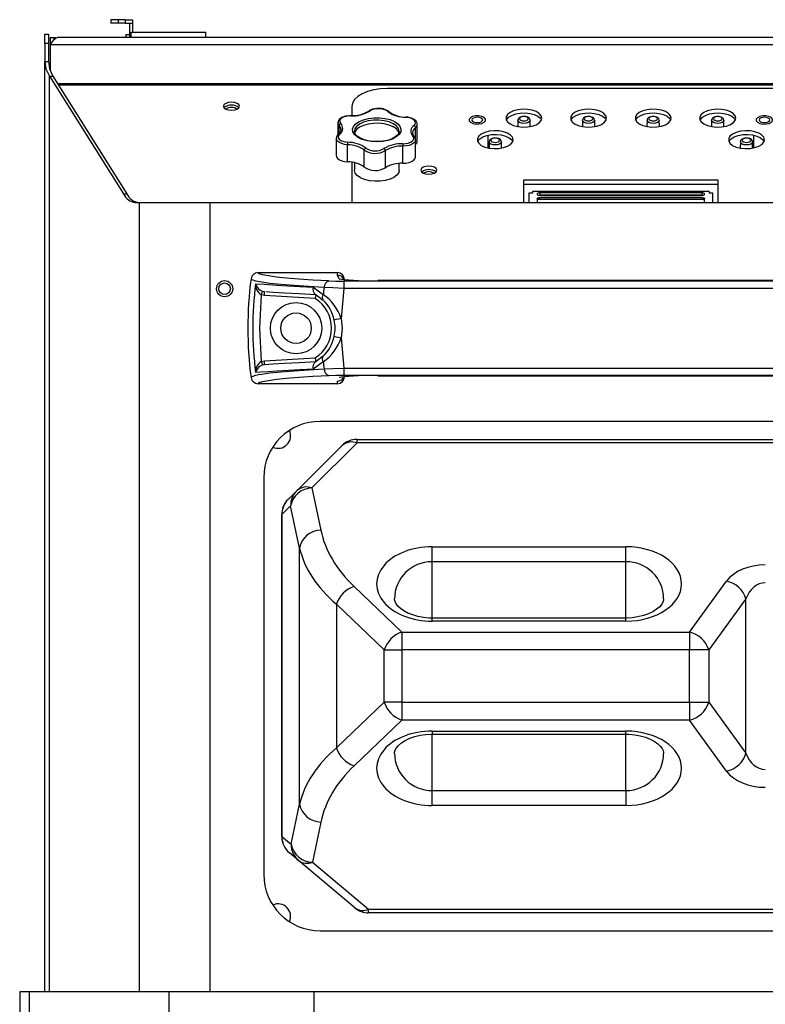
# Model space of a CAD drawing. Extents: x 35 to 2044, y 35 to 1435.
# Drawn here: x 299 to 506, y 488 to 762 of the extents above; entities that cross this region are included whole.
import ezdxf

# ---------------------------------------------------------------- set-up
doc = ezdxf.new("R2010")
doc.units = 0
doc.header["$LTSCALE"] = 7
doc.layers.get('0').update_dxf_attribs({"linetype": 'CONTINUOUS'})

msp = doc.modelspace()

# ---------------------------------------------------------------- linework, layer by layer
at = {"color": 7, "linetype": 'CONTINUOUS'}
for p, q in [((324.079, 762.232), (324.079, 761.232)), ((326.079, 762.232), (324.079, 762.232)), ((326.079, 761.232), (324.079, 761.232)), ((328.079, 762.232), (326.079, 762.232)), ((328.079, 761.232), (326.079, 761.232)), ((328.079, 762.232), (330.079, 762.232)), ((328.079, 761.232), (330.079, 761.232)), ((329.281, 761.232), (329.281, 757.232)), ((330.079, 762.232), (330.079, 761.232)), ((330.079, 761.232), (330.079, 758.732)), ((305.678, 758.232), (306.678, 758.232)), ((305.678, 755.552), (305.678, 758.232)), ((306.678, 758.232), (306.678, 755.552)), ((328.279, 758.097), (328.279, 757.232)), ((328.279, 758.097), (329.281, 758.097)), ((329.781, 757.232), (329.781, 758.732)), ((329.781, 758.732), (350.579, 758.732)), ((350.579, 757.232), (350.579, 758.732)), ((305.678, 755.552), (305.678, 750.603)), ((306.678, 755.552), (306.678, 750.603)), ((307.178, 757.232), (308.178, 757.232)), ((307.178, 757.232), (307.178, 755.232)), ((307.178, 755.232), (307.178, 748.079)), ((308.178, 757.232), (308.178, 756.642)), ((308.178, 757.232), (308.678, 757.232)), ((308.678, 757.168), (308.678, 757.232)), ((623.178, 757.232), (309.178, 757.232)), ((305.678, 750.603), (306.678, 750.603)), ((305.678, 491.232), (305.678, 750.603)), ((306.945, 746.457), (327.625, 713.652)), ((306.945, 746.457), (307.884, 746.457)), ((307.884, 746.457), (328.565, 713.652)), ((623.165, 744.383), (309.192, 744.383)), ((531.178, 743.03), (401.178, 743.03)), ((391.178, 738.03), (391.178, 735.498)), ((387.358, 733.486), (387.358, 730.135)), ((409.462, 728.321), (409.462, 733.084)), ((437.473, 734.184), (437.45, 732.434)), ((440.906, 732.434), (440.884, 734.184)), ((455.473, 734.184), (455.45, 732.434)), ((458.906, 732.434), (458.884, 734.184)), ((473.473, 734.184), (473.45, 732.434)), ((476.906, 732.434), (476.884, 734.184)), ((491.473, 734.184), (491.45, 732.434)), ((494.906, 732.434), (494.884, 734.184)), ((387.483, 730.265), (387.476, 730.26)), ((391.934, 731.239), (391.928, 731.105)), ((404.423, 730.975), (404.428, 731.105)), ((386.894, 729.125), (386.894, 724.362)), ((408.999, 723.961), (408.999, 728.724)), ((429.178, 726.488), (429.178, 730.032)), ((429.473, 728.184), (429.45, 726.434)), ((432.906, 726.434), (432.884, 728.184)), ((499.473, 728.184), (499.45, 726.434)), ((502.906, 726.434), (502.884, 728.184)), ((503.178, 730.032), (503.178, 726.488)), ((391.178, 722.509), (391.178, 711.232)), ((391.928, 722.369), (391.928, 720.279)), ((404.428, 720.279), (404.428, 722.169)), ((439.028, 717.454), (439.028, 711.232)), ((493.328, 717.454), (439.028, 717.454)), ((493.328, 711.232), (493.328, 717.454)), ((439.028, 716.415), (493.328, 716.415)), ((440.528, 713.866), (440.528, 711.232)), ((441.528, 713.866), (440.528, 713.866)), ((441.528, 714.366), (441.528, 713.866)), ((490.828, 714.366), (441.528, 714.366)), ((488.778, 713.991), (443.578, 713.991)), ((490.828, 714.366), (490.828, 713.866)), ((491.828, 713.866), (490.828, 713.866)), ((491.828, 711.232), (491.828, 713.866)), ((330.887, 711.232), (332.036, 711.232)), ((332.036, 711.232), (351.77, 711.232)), ((351.77, 711.232), (580.587, 711.232)), ((442.828, 712.316), (442.828, 711.232)), ((489.028, 712.566), (443.328, 712.566)), ((489.028, 712.133), (443.328, 712.133)), ((443.578, 713.241), (488.778, 713.241)), ((489.528, 711.232), (489.528, 712.316)), ((365.132, 691.732), (387.17, 691.732)), ((533.88, 689.479), (398.477, 689.479)), ((381.103, 685.604), (381.313, 685.482)), ((381.313, 685.482), (383.225, 684.03)), ((383.225, 668.433), (381.313, 666.982)), ((381.313, 666.982), (381.103, 666.859)), ((398.477, 662.984), (533.88, 662.984)), ((387.17, 660.732), (365.132, 660.732)), ((550.004, 650.232), (382.353, 650.232)), ((392.663, 645.232), (536.447, 645.232)), ((375.875, 630.929), (388.421, 643.474)), ((366.678, 634.557), (366.678, 523.906)), ((373.436, 628.489), (375.875, 630.929)), ((371.678, 534.53), (371.678, 624.246)), ((467.609, 595.404), (413.609, 595.404)), ((413.609, 563.06), (467.609, 563.06)), ((376.387, 527.78), (373.821, 529.933)), ((392.053, 514.635), (376.387, 527.78)), ((537.847, 513.232), (395.909, 513.232)), ((382.353, 508.232), (527.004, 508.232)), ((298.678, 491.232), (298.678, 421.232)), ((301.271, 491.232), (298.678, 491.232)), ((340.236, 491.232), (301.271, 491.232)), ((380.642, 491.232), (340.236, 491.232)), ((551.714, 491.232), (380.642, 491.232))]:
    msp.add_line(p, q, dxfattribs=at)
at = {"color": 8, "linetype": 'CONTINUOUS'}
for p, q in [((326.079, 762.232), (326.079, 761.232)), ((328.079, 762.232), (328.079, 761.232)), ((306.678, 755.552), (305.678, 755.552)), ((625.178, 755.232), (307.178, 755.232)), ((306.945, 491.232), (306.945, 746.457)), ((309.361, 744.115), (622.996, 744.115)), ((387.668, 730.457), (387.668, 732.765)), ((408.981, 728.897), (408.981, 732.198)), ((390.048, 722.621), (390.048, 727.384)), ((394.671, 721.117), (394.671, 725.88)), ((400.557, 720.961), (400.557, 725.724)), ((405.474, 722.211), (405.474, 726.974)), ((443.578, 713.991), (443.578, 713.308)), ((488.778, 713.991), (488.778, 713.308)), ((327.625, 713.652), (328.565, 713.652)), ((332.036, 491.232), (332.036, 711.232)), ((351.77, 491.232), (351.77, 711.232)), ((443.328, 712.566), (443.328, 712.133)), ((488.778, 713.308), (443.578, 713.308)), ((489.028, 712.133), (489.028, 712.566)), ((387.17, 691.732), (387.17, 691.007)), ((387.17, 691.007), (387.657, 689.975)), ((543.33, 689.335), (389.026, 689.335)), ((389.026, 689.335), (389.026, 687.337)), ((398.5, 689.477), (533.857, 689.477)), ((366.909, 686.345), (366.339, 686.454)), ((380.436, 687.645), (383.23, 685.634)), ((389.026, 687.337), (388.278, 678.93)), ((543.33, 687.337), (389.026, 687.337)), ((366.85, 685.346), (366.019, 685.508)), ((381.004, 684.498), (366.85, 685.346)), ((388.278, 673.534), (389.026, 665.126)), ((366.019, 666.955), (366.85, 667.117)), ((366.85, 667.117), (381.004, 667.965)), ((366.339, 666.01), (366.909, 666.119)), ((383.23, 666.83), (380.436, 664.819)), ((389.026, 665.126), (543.33, 665.126)), ((389.026, 665.126), (389.026, 663.129)), ((389.026, 663.129), (543.33, 663.129)), ((533.857, 662.987), (398.5, 662.987)), ((387.17, 661.456), (387.17, 660.732)), ((392.663, 644.219), (392.663, 645.232)), ((392.663, 644.219), (380.118, 631.674)), ((536.447, 644.219), (392.663, 644.219)), ((380.118, 631.674), (382.589, 619.915)), ((374.176, 626.686), (371.737, 624.246)), ((376.648, 614.927), (374.176, 626.686)), ((371.678, 624.246), (371.737, 624.246)), ((371.737, 624.246), (371.737, 534.53)), ((376.648, 543.536), (376.648, 614.927)), ((413.609, 615.289), (467.609, 615.289)), ((413.609, 611.133), (413.609, 615.289)), ((467.609, 611.133), (467.609, 615.289)), ((413.609, 595.404), (413.609, 611.133)), ((467.609, 611.133), (413.609, 611.133)), ((467.609, 595.404), (467.609, 611.133)), ((391.83, 604.229), (405.145, 591.514)), ((485.272, 591.514), (495.642, 605.73)), ((400.23, 586.526), (386.915, 599.242)), ((386.915, 599.242), (386.915, 559.222)), ((501.035, 600.742), (490.665, 586.526)), ((501.035, 557.721), (501.035, 600.742)), ((413.609, 594.56), (413.609, 595.404)), ((467.609, 594.56), (413.609, 594.56)), ((467.609, 594.56), (467.609, 595.404)), ((405.145, 591.514), (405.145, 586.526)), ((405.145, 591.514), (485.272, 591.514)), ((485.272, 591.514), (485.272, 586.526)), ((400.23, 586.526), (405.145, 586.526)), ((400.23, 571.937), (400.23, 586.526)), ((485.272, 586.526), (405.145, 586.526)), ((405.145, 586.526), (405.145, 571.937)), ((490.665, 586.526), (485.272, 586.526)), ((485.272, 571.937), (485.272, 586.526)), ((490.665, 586.526), (490.665, 571.937)), ((386.915, 559.222), (400.23, 571.937)), ((405.145, 571.937), (400.23, 571.937)), ((405.145, 571.937), (485.272, 571.937)), ((405.145, 571.937), (405.145, 566.95)), ((485.272, 571.937), (490.665, 571.937)), ((485.272, 571.937), (485.272, 566.95)), ((490.665, 571.937), (501.035, 557.721)), ((405.145, 566.95), (391.83, 554.234)), ((485.272, 566.95), (405.145, 566.95)), ((495.642, 552.733), (485.272, 566.95)), ((413.609, 563.903), (467.609, 563.903)), ((413.609, 563.903), (413.609, 563.06)), ((413.609, 547.331), (413.609, 563.06)), ((467.609, 563.06), (467.609, 563.903)), ((467.609, 547.331), (467.609, 563.06)), ((413.609, 543.175), (413.609, 547.331)), ((413.609, 547.331), (467.609, 547.331)), ((467.609, 547.331), (467.609, 543.175)), ((374.302, 532.377), (376.648, 543.536)), ((467.609, 543.175), (413.609, 543.175)), ((382.589, 538.548), (380.244, 527.389)), ((371.737, 534.53), (371.678, 534.53)), ((371.737, 534.53), (374.302, 532.377)), ((380.244, 527.389), (395.909, 514.244)), ((395.909, 514.244), (539.693, 514.244)), ((395.909, 513.232), (395.909, 514.244)), ((301.271, 491.232), (301.271, 421.232)), ((340.236, 491.232), (340.236, 421.232)), ((380.642, 491.232), (380.642, 421.232))]:
    msp.add_line(p, q, dxfattribs=at)
at = {"color": 7, "linetype": 'CONTINUOUS', "flags": 128}
for points in [[(305.678, 750.603), (305.997, 748.53), (306.945, 746.457)], [(306.678, 750.603), (306.982, 748.53), (307.884, 746.457)], [(401.178, 743.03), (399.227, 742.933), (397.351, 742.649), (395.622, 742.187), (394.107, 741.565), (392.863, 740.807), (391.939, 739.943), (391.37, 739.005), (391.178, 738.03)], [(357.678, 739.24), (356.817, 739.154), (356.087, 738.91), (355.599, 738.545), (355.428, 738.115), (355.599, 737.684), (356.087, 737.319), (356.817, 737.075), (357.678, 736.99), (358.539, 737.075), (359.269, 737.319), (359.757, 737.684), (359.928, 738.115), (359.757, 738.545), (359.269, 738.91), (358.539, 739.154), (357.678, 739.24)], [(444.178, 734.78), (443.993, 735.454), (443.45, 736.078), (442.591, 736.607), (441.479, 736.999), (440.195, 737.227), (438.837, 737.274), (437.504, 737.135), (436.295, 736.822), (435.3, 736.357), (434.592, 735.776), (434.225, 735.12), (434.225, 734.439), (434.592, 733.784), (435.3, 733.202), (436.295, 732.737), (437.504, 732.424), (438.837, 732.285), (440.195, 732.332), (441.479, 732.56), (442.591, 732.952), (443.45, 733.481), (443.993, 734.105), (444.178, 734.78)], [(434.287, 734.26), (434.364, 734.415), (434.906, 735.039), (435.765, 735.567), (436.878, 735.96), (438.161, 736.188), (439.519, 736.234), (440.853, 736.096), (442.062, 735.783), (443.057, 735.318), (443.764, 734.736), (444.069, 734.26)], [(462.178, 734.78), (461.993, 735.454), (461.45, 736.078), (460.591, 736.607), (459.479, 736.999), (458.195, 737.227), (456.837, 737.274), (455.504, 737.135), (454.295, 736.822), (453.3, 736.357), (452.592, 735.776), (452.225, 735.12), (452.225, 734.439), (452.592, 733.784), (453.3, 733.202), (454.295, 732.737), (455.504, 732.424), (456.837, 732.285), (458.195, 732.332), (459.479, 732.56), (460.591, 732.952), (461.45, 733.481), (461.993, 734.105), (462.178, 734.78)], [(452.287, 734.26), (452.364, 734.415), (452.906, 735.039), (453.765, 735.567), (454.878, 735.96), (456.161, 736.188), (457.519, 736.234), (458.853, 736.096), (460.062, 735.783), (461.057, 735.318), (461.764, 734.736), (462.069, 734.26)], [(480.178, 734.78), (479.993, 735.454), (479.45, 736.078), (478.591, 736.607), (477.479, 736.999), (476.195, 737.227), (474.837, 737.274), (473.504, 737.135), (472.295, 736.822), (471.3, 736.357), (470.592, 735.776), (470.225, 735.12), (470.225, 734.439), (470.592, 733.784), (471.3, 733.202), (472.295, 732.737), (473.504, 732.424), (474.837, 732.285), (476.195, 732.332), (477.479, 732.56), (478.591, 732.952), (479.45, 733.481), (479.993, 734.105), (480.178, 734.78)], [(470.287, 734.26), (470.364, 734.415), (470.906, 735.039), (471.765, 735.567), (472.878, 735.96), (474.161, 736.188), (475.519, 736.234), (476.853, 736.096), (478.062, 735.783), (479.057, 735.318), (479.764, 734.736), (480.069, 734.26)], [(498.178, 734.78), (497.993, 735.454), (497.45, 736.078), (496.591, 736.607), (495.479, 736.999), (494.195, 737.227), (492.837, 737.274), (491.504, 737.135), (490.295, 736.822), (489.3, 736.357), (488.592, 735.776), (488.225, 735.12), (488.225, 734.439), (488.592, 733.784), (489.3, 733.202), (490.295, 732.737), (491.504, 732.424), (492.837, 732.285), (494.195, 732.332), (495.479, 732.56), (496.591, 732.952), (497.45, 733.481), (497.993, 734.105), (498.178, 734.78)], [(488.287, 734.26), (488.364, 734.415), (488.906, 735.039), (489.765, 735.567), (490.878, 735.96), (492.161, 736.188), (493.519, 736.234), (494.853, 736.096), (496.062, 735.783), (497.057, 735.318), (497.764, 734.736), (498.069, 734.26)], [(390.881, 735.486), (390.336, 735.465), (389.339, 735.298), (388.465, 734.969), (387.783, 734.472), (387.438, 733.93), (387.386, 733.499)], [(401.586, 732.858), (400.233, 733.19), (398.761, 733.35), (397.255, 733.33), (395.802, 733.129), (394.488, 732.761), (393.388, 732.246), (392.567, 731.615), (392.071, 730.903), (392.003, 730.722)], [(409.427, 733.068), (409.42, 733.408), (409.13, 733.964), (408.609, 734.42), (407.83, 734.791), (406.865, 735.02), (406.284, 735.076)], [(426.612, 735.409), (425.714, 735.406), (424.887, 735.231), (424.257, 734.912), (423.919, 734.496), (423.926, 734.047), (424.275, 733.634), (424.914, 733.319), (425.745, 733.15), (426.642, 733.153), (427.469, 733.328), (428.099, 733.647), (428.437, 734.063), (428.431, 734.512), (428.082, 734.925), (427.443, 735.24), (426.612, 735.409)], [(427.678, 734.279), (427.564, 734.566), (427.239, 734.81), (426.752, 734.972), (426.178, 735.029), (425.604, 734.972), (425.118, 734.81), (424.792, 734.566), (424.678, 734.279), (424.792, 733.992), (425.118, 733.749), (425.604, 733.587), (426.178, 733.529), (426.752, 733.587), (427.239, 733.749), (427.564, 733.992), (427.678, 734.279)], [(439.178, 735.276), (438.803, 735.252), (438.223, 735.102), (437.72, 734.769), (437.519, 734.443), (437.488, 734.191)], [(440.878, 734.185), (440.805, 734.522), (440.606, 734.801), (440.269, 735.039), (439.726, 735.223), (439.178, 735.276)], [(458.87, 734.174), (458.88, 734.253), (458.769, 734.591), (458.544, 734.857), (458.164, 735.089), (457.582, 735.248), (456.933, 735.266), (456.33, 735.142), (455.806, 734.852), (455.558, 734.535), (455.474, 734.192)], [(476.87, 734.174), (476.88, 734.253), (476.769, 734.591), (476.544, 734.857), (476.164, 735.089), (475.582, 735.248), (474.933, 735.266), (474.33, 735.142), (473.806, 734.852), (473.558, 734.535), (473.474, 734.192)], [(494.87, 734.174), (494.88, 734.253), (494.769, 734.591), (494.544, 734.857), (494.164, 735.089), (493.582, 735.248), (492.933, 735.266), (492.33, 735.142), (491.806, 734.852), (491.558, 734.535), (491.474, 734.192)], [(506.611, 735.409), (505.714, 735.406), (504.887, 735.231), (504.257, 734.912), (503.919, 734.496), (503.925, 734.047), (504.274, 733.634), (504.913, 733.319), (505.745, 733.15), (506.642, 733.153), (507.469, 733.328), (508.099, 733.647), (508.437, 734.063), (508.431, 734.512), (508.082, 734.925), (507.443, 735.24), (506.611, 735.409)], [(507.678, 734.279), (507.564, 734.566), (507.239, 734.81), (506.752, 734.972), (506.178, 735.029), (505.604, 734.972), (505.117, 734.81), (504.792, 734.566), (504.678, 734.279), (504.792, 733.992), (505.117, 733.749), (505.604, 733.587), (506.178, 733.529), (506.752, 733.587), (507.239, 733.749), (507.564, 733.992), (507.678, 734.279)], [(388.168, 731.763), (388.185, 731.72), (388.147, 731.181), (387.864, 730.658), (387.482, 730.265)], [(388.201, 731.53), (388.188, 731.728), (388.169, 731.837)], [(398.13, 728.243), (397.044, 728.28), (395.694, 728.477), (394.473, 728.811), (393.448, 729.26), (392.671, 729.785), (392.174, 730.341), (391.949, 730.883), (391.964, 731.207)], [(404.399, 731.003), (404.296, 730.545), (403.92, 730.008), (403.23, 729.45), (402.292, 728.967), (401.146, 728.589), (399.844, 728.338), (398.452, 728.233), (398.13, 728.243)], [(404.428, 730.239), (404.426, 730.324), (404.203, 731.07), (403.631, 731.766), (402.741, 732.374), (401.586, 732.858)], [(408.156, 730.68), (408.169, 730.481), (408.187, 730.372)], [(408.603, 729.677), (408.385, 729.96), (408.189, 730.447)], [(436.178, 728.779), (435.993, 729.454), (435.45, 730.078), (434.591, 730.607), (433.479, 730.999), (432.196, 731.227), (430.837, 731.274), (429.504, 731.135), (428.295, 730.822), (427.3, 730.357), (426.592, 729.776), (426.225, 729.12), (426.225, 728.439), (426.592, 727.783), (427.3, 727.202), (428.295, 726.737), (429.504, 726.424), (430.837, 726.285), (432.196, 726.332), (433.479, 726.56), (434.591, 726.952), (435.45, 727.481), (435.993, 728.105), (436.178, 728.779)], [(426.287, 728.26), (426.364, 728.415), (426.906, 729.039), (427.766, 729.567), (428.878, 729.96), (430.161, 730.188), (431.519, 730.234), (432.853, 730.096), (434.062, 729.783), (435.057, 729.318), (435.764, 728.736), (436.069, 728.26)], [(506.178, 728.779), (505.993, 729.454), (505.45, 730.078), (504.591, 730.607), (503.478, 730.999), (502.195, 731.227), (500.837, 731.274), (499.504, 731.135), (498.295, 730.822), (497.3, 730.357), (496.592, 729.776), (496.225, 729.12), (496.225, 728.439), (496.592, 727.783), (497.3, 727.202), (498.295, 726.737), (499.504, 726.424), (500.837, 726.285), (502.195, 726.332), (503.478, 726.56), (504.591, 726.952), (505.45, 727.481), (505.993, 728.105), (506.178, 728.779)], [(496.287, 728.26), (496.364, 728.415), (496.906, 729.039), (497.765, 729.567), (498.878, 729.96), (500.161, 730.188), (501.519, 730.234), (502.853, 730.096), (504.062, 729.783), (505.057, 729.318), (505.764, 728.736), (506.069, 728.26)], [(432.87, 728.174), (432.88, 728.253), (432.769, 728.591), (432.544, 728.857), (432.164, 729.089), (431.582, 729.248), (430.933, 729.266), (430.33, 729.142), (429.806, 728.852), (429.558, 728.536), (429.474, 728.192)], [(502.87, 728.174), (502.88, 728.253), (502.769, 728.591), (502.544, 728.857), (502.164, 729.089), (501.581, 729.248), (500.933, 729.266), (500.33, 729.142), (499.806, 728.852), (499.558, 728.536), (499.473, 728.192)], [(386.894, 724.362), (386.979, 723.98), (387.274, 723.569), (387.765, 723.207), (388.419, 722.918), (389.196, 722.718), (390.048, 722.621)], [(405.474, 722.211), (406.341, 722.262), (407.157, 722.42), (407.868, 722.673), (408.433, 723.007), (408.814, 723.4), (408.988, 723.828), (408.999, 723.961)], [(394.77, 717.66), (393.615, 718.144), (392.726, 718.752), (392.153, 719.449), (391.931, 720.194), (391.928, 720.279)], [(404.428, 720.279), (404.285, 719.615), (403.79, 718.904), (402.968, 718.272), (401.868, 717.757), (400.554, 717.389), (399.101, 717.189), (397.595, 717.168), (396.123, 717.328), (394.77, 717.66)], [(414.928, 720.279), (414.757, 720.71), (414.269, 721.075), (413.539, 721.319), (412.678, 721.404), (411.817, 721.319), (411.087, 721.075), (410.599, 720.71), (410.428, 720.279), (410.599, 719.849), (411.087, 719.484), (411.817, 719.24), (412.678, 719.155), (413.539, 719.24), (414.269, 719.484), (414.757, 719.849), (414.928, 720.279)], [(443.578, 713.991), (443.291, 713.963), (443.048, 713.881), (442.885, 713.76), (442.828, 713.616), (442.885, 713.473), (443.048, 713.351), (443.291, 713.27), (443.578, 713.241)], [(488.778, 713.241), (489.065, 713.27), (489.309, 713.351), (489.471, 713.473), (489.528, 713.616), (489.471, 713.76), (489.309, 713.881), (489.065, 713.963), (488.778, 713.991)], [(442.828, 712.316), (442.838, 712.365), (442.866, 712.412), (442.912, 712.455), (442.975, 712.493), (443.05, 712.524), (443.137, 712.547), (443.231, 712.561), (443.328, 712.566)], [(443.328, 712.133), (443.231, 712.128), (443.137, 712.114), (443.05, 712.091), (442.975, 712.06), (442.912, 712.022), (442.866, 711.979), (442.838, 711.932), (442.828, 711.883)], [(489.028, 712.566), (489.126, 712.561), (489.22, 712.547), (489.306, 712.524), (489.382, 712.493), (489.444, 712.455), (489.49, 712.412), (489.519, 712.365), (489.528, 712.316)], [(489.528, 711.883), (489.519, 711.932), (489.49, 711.979), (489.444, 712.022), (489.382, 712.06), (489.306, 712.091), (489.22, 712.114), (489.126, 712.128), (489.028, 712.133)], [(366.019, 685.508), (366.15, 685.896), (366.258, 686.214), (366.314, 686.38), (366.339, 686.454)], [(381.313, 685.482), (376.532, 685.768), (372.501, 686.01), (369.28, 686.203), (367.233, 686.325)], [(366.339, 666.01), (366.302, 666.12), (366.216, 666.373), (366.123, 666.647), (366.019, 666.955)], [(366.909, 666.119), (369.278, 666.261), (372.502, 666.454), (376.534, 666.695), (381.313, 666.982)], [(413.609, 595.404), (412.78, 595.423), (411.17, 595.569), (409.623, 595.855), (408.175, 596.269), (406.864, 596.795), (405.722, 597.407), (404.78, 598.074), (404.057, 598.755), (403.556, 599.408), (403.257, 600), (403.123, 600.537), (403.131, 600.771)], [(478.088, 600.765), (478.076, 600.409), (477.898, 599.846), (477.545, 599.233), (476.997, 598.581), (476.157, 597.854), (475.102, 597.176), (473.858, 596.576), (472.458, 596.083), (470.942, 595.716), (469.351, 595.488), (467.81, 595.405), (467.609, 595.404)], [(403.131, 557.699), (403.142, 558.054), (403.321, 558.618), (403.673, 559.231), (404.222, 559.882), (405.062, 560.609), (406.116, 561.288), (407.36, 561.887), (408.76, 562.38), (410.276, 562.747), (411.868, 562.976), (413.408, 563.059), (413.609, 563.06)], [(467.609, 563.06), (468.438, 563.041), (470.048, 562.894), (471.596, 562.608), (473.043, 562.194), (474.355, 561.669), (475.496, 561.056), (476.438, 560.389), (477.161, 559.708), (477.662, 559.056), (477.961, 558.464), (478.095, 557.927), (478.088, 557.692)]]:
    msp.add_lwpolyline(points, dxfattribs=at)
at = {"color": 8, "linetype": 'CONTINUOUS', "flags": 128}
for points in [[(387.668, 732.765), (387.411, 733.183), (387.358, 733.498)], [(390.879, 735.419), (390.135, 735.375), (389.437, 735.24), (388.827, 735.023), (388.343, 734.737), (388.016, 734.4), (387.866, 734.033), (387.903, 733.659), (388.124, 733.301)], [(401.859, 734.367), (403.064, 733.866), (404.007, 733.24), (404.635, 732.522), (404.915, 731.751), (404.831, 730.969), (404.39, 730.217), (403.613, 729.536), (402.543, 728.963), (401.238, 728.529), (399.768, 728.258), (398.212, 728.163), (396.655, 728.25), (395.179, 728.514), (393.866, 728.941), (392.784, 729.509), (391.994, 730.185), (391.537, 730.935), (391.438, 731.717), (391.702, 732.489), (392.316, 733.211), (393.245, 733.841), (394.441, 734.348), (395.838, 734.703), (397.361, 734.888), (398.928, 734.892), (400.455, 734.715), (401.859, 734.367)], [(401.586, 733.724), (400.233, 734.056), (398.761, 734.216), (397.255, 734.196), (395.802, 733.995), (394.488, 733.627), (393.388, 733.112), (392.567, 732.481), (392.071, 731.769), (391.934, 731.239)], [(404.428, 731.105), (404.426, 731.191), (404.203, 731.936), (403.631, 732.632), (402.741, 733.24), (401.586, 733.724)], [(408.55, 732.758), (408.845, 733.102), (408.961, 733.472), (408.89, 733.845), (408.636, 734.197), (408.216, 734.507), (407.656, 734.755), (406.989, 734.927), (406.259, 735.01)], [(440.884, 734.185), (440.884, 734.178), (440.754, 733.852), (440.384, 733.575), (439.831, 733.39), (439.178, 733.325), (438.526, 733.39), (437.972, 733.575), (437.603, 733.852), (437.473, 734.178), (437.473, 734.187)], [(439.178, 735.209), (438.717, 735.163), (438.326, 735.033), (438.064, 734.837), (437.973, 734.606), (438.064, 734.376), (438.326, 734.18), (438.717, 734.049), (439.178, 734.004), (439.64, 734.049), (440.031, 734.18), (440.292, 734.376), (440.384, 734.606), (440.292, 734.837), (440.031, 735.033), (439.64, 735.163), (439.178, 735.209)], [(457.178, 733.325), (456.526, 733.39), (455.972, 733.575), (455.603, 733.852), (455.473, 734.178), (455.473, 734.188)], [(457.178, 734.004), (457.64, 734.049), (458.031, 734.18), (458.292, 734.376), (458.384, 734.606), (458.292, 734.837), (458.031, 735.033), (457.64, 735.163), (457.178, 735.209), (456.717, 735.163), (456.326, 735.033), (456.064, 734.837), (455.973, 734.606), (456.064, 734.376), (456.326, 734.18), (456.717, 734.049), (457.178, 734.004)], [(458.884, 734.178), (458.754, 733.852), (458.384, 733.575), (457.831, 733.39), (457.178, 733.325)], [(475.178, 733.325), (474.526, 733.39), (473.972, 733.575), (473.603, 733.852), (473.473, 734.178), (473.473, 734.188)], [(475.178, 734.004), (475.64, 734.049), (476.031, 734.18), (476.292, 734.376), (476.384, 734.606), (476.292, 734.837), (476.031, 735.033), (475.64, 735.163), (475.178, 735.209), (474.717, 735.163), (474.326, 735.033), (474.064, 734.837), (473.973, 734.606), (474.064, 734.376), (474.326, 734.18), (474.717, 734.049), (475.178, 734.004)], [(476.884, 734.178), (476.754, 733.852), (476.384, 733.575), (475.831, 733.39), (475.178, 733.325)], [(493.178, 733.325), (492.526, 733.39), (491.972, 733.575), (491.603, 733.852), (491.473, 734.178), (491.473, 734.188)], [(493.178, 734.004), (493.64, 734.049), (494.031, 734.18), (494.292, 734.376), (494.384, 734.606), (494.292, 734.837), (494.031, 735.033), (493.64, 735.163), (493.178, 735.209), (492.717, 735.163), (492.326, 735.033), (492.064, 734.837), (491.973, 734.606), (492.064, 734.376), (492.326, 734.18), (492.717, 734.049), (493.178, 734.004)], [(494.884, 734.178), (494.754, 733.852), (494.384, 733.575), (493.831, 733.39), (493.178, 733.325)], [(387.807, 730.318), (387.511, 729.974), (387.395, 729.604), (387.467, 729.231), (387.72, 728.878), (388.14, 728.569), (388.701, 728.32), (389.367, 728.149), (390.097, 728.066)], [(390.048, 727.384), (389.196, 727.481), (388.419, 727.681), (387.765, 727.971), (387.274, 728.332), (386.979, 728.743), (386.894, 729.136)], [(408.999, 728.712), (408.988, 728.591), (408.814, 728.163), (408.433, 727.77), (407.868, 727.436), (407.157, 727.183), (406.341, 727.025), (405.474, 726.974)], [(405.477, 727.657), (406.221, 727.701), (406.92, 727.836), (407.53, 728.053), (408.013, 728.339), (408.34, 728.676), (408.49, 729.043), (408.453, 729.417), (408.232, 729.775)], [(431.178, 727.325), (430.526, 727.39), (429.972, 727.575), (429.603, 727.852), (429.473, 728.178), (429.473, 728.188)], [(431.178, 728.004), (431.64, 728.049), (432.031, 728.18), (432.292, 728.376), (432.384, 728.606), (432.292, 728.837), (432.031, 729.032), (431.64, 729.163), (431.178, 729.209), (430.717, 729.163), (430.326, 729.032), (430.065, 728.837), (429.973, 728.606), (430.065, 728.376), (430.326, 728.18), (430.717, 728.049), (431.178, 728.004)], [(432.884, 728.178), (432.754, 727.852), (432.384, 727.575), (431.831, 727.39), (431.178, 727.325)], [(501.178, 727.325), (500.525, 727.39), (499.972, 727.575), (499.602, 727.852), (499.473, 728.178), (499.473, 728.188)], [(501.178, 728.004), (501.639, 728.049), (502.031, 728.18), (502.292, 728.376), (502.384, 728.606), (502.292, 728.837), (502.031, 729.032), (501.639, 729.163), (501.178, 729.209), (500.717, 729.163), (500.326, 729.032), (500.064, 728.837), (499.973, 728.606), (500.064, 728.376), (500.326, 728.18), (500.717, 728.049), (501.178, 728.004)], [(502.884, 728.178), (502.754, 727.852), (502.384, 727.575), (501.831, 727.39), (501.178, 727.325)], [(383.478, 687.609), (379.191, 687.837), (375.171, 688.096), (372.694, 688.286), (370.421, 688.489), (368.387, 688.706), (366.114, 689.014), (364.463, 689.332), (363.466, 689.661), (363.149, 689.994)], [(384.848, 689.418), (380.394, 689.652), (376.44, 689.908), (373.022, 690.183), (370.192, 690.473), (367.966, 690.777), (366.372, 691.09), (365.424, 691.409), (365.132, 691.732)], [(384.848, 689.418), (386.778, 689.356), (389.026, 689.335)], [(364.384, 688.62), (366.863, 688.469), (370.35, 688.258), (373.326, 688.077), (376.762, 687.868), (380.436, 687.645)], [(366.85, 685.346), (366.872, 685.728), (366.892, 686.052), (366.905, 686.269), (366.909, 686.345)], [(389.026, 687.337), (385.907, 687.47), (383.478, 687.609)], [(366.019, 666.955), (365.591, 676.232), (366.019, 685.508)], [(388.278, 678.93), (387.53, 678.768), (386.896, 678.631), (386.472, 678.539), (386.323, 678.507)], [(388.278, 678.93), (388.566, 676.232), (388.278, 673.534)], [(386.323, 673.956), (386.472, 673.924), (386.896, 673.832), (387.53, 673.695), (388.278, 673.534)], [(366.909, 666.119), (366.905, 666.195), (366.892, 666.411), (366.872, 666.735), (366.85, 667.117)], [(363.149, 662.469), (363.457, 662.797), (364.442, 663.124), (365.197, 663.288), (366.11, 663.448), (367.176, 663.605), (368.387, 663.757), (371.531, 664.078), (375.173, 664.368), (379.192, 664.626), (383.478, 664.855)], [(380.436, 664.819), (376.826, 664.599), (373.445, 664.394), (370.379, 664.207), (367.865, 664.055), (365.89, 663.935), (364.384, 663.844)], [(383.478, 664.855), (385.907, 664.994), (389.026, 665.126)], [(365.132, 660.732), (365.425, 661.054), (366.374, 661.374), (367.968, 661.687), (370.191, 661.99), (373.026, 662.28), (376.438, 662.555), (380.393, 662.811), (384.848, 663.046)], [(384.848, 663.046), (386.778, 663.107), (389.026, 663.129)]]:
    msp.add_lwpolyline(points, dxfattribs=at)
at = {"color": 7, "linetype": 'CONTINUOUS'}
for centre, radius in [((355.77, 687.232), 2.25), ((355.77, 687.232), 1.6), ((375.678, 676.232), 7.15), ((375.678, 676.232), 4.25)]:
    msp.add_circle(centre, radius, dxfattribs=at)
for centre, radius, start, end in [((310.443, 753.966), 3.502, 111.18088, 158.81869), ((357.678, 735.241), 3.204, 49.60313, 130.39687), ((357.456, 736.006), 1.797, 82.90535, 135.1057), ((357.9, 736.006), 1.797, 44.89429, 97.09449), ((391.272, 744.595), 9.118, 267.53946, 300.64029), ((398.266, 733.068), 4.367, 91.23069, 122.51328), ((398.848, 732.894), 4.59, 53.45337, 98.45752), ((406.237, 743.03), 7.954, 234.17142, 270.34037), ((391.812, 735.428), 0.933, 176.42526, 180.54244), ((388.2, 729.214), 1.273, 124.32547, 183.28995), ((407.834, 728.832), 1.143, 353.91938, 47.66312), ((408.332, 728.362), 1.131, 305.01839, 357.93143), ((390.056, 714.786), 7.835, 53.90917, 90.05803), ((405.115, 713.331), 8.887, 87.68523, 120.84914), ((397.741, 725.788), 5.589, 236.69019, 300.2635), ((412.678, 717.103), 3.323, 53.08836, 126.91164), ((412.678, 717.49), 2.376, 53.61567, 126.38433), ((331.489, 715.451), 4.262, 204.96711, 261.87859), ((332.429, 715.452), 4.263, 204.9676, 261.87836), ((466.178, 676.232), 103.944, 172.39153, 187.60847), ((365.137, 689.726), 2.006, 90.15036, 172.30173), ((387.168, 689.73), 2.001, 359.96585, 89.96226), ((387.172, 689.009), 1.999, 26.44288, 90.05902), ((367.696, 688.375), 3.321, 175.77418, 239.68372), ((367.278, 689.266), 2.965, 192.59438, 251.53383), ((382.308, 687.13), 1.941, 164.62538, 231.67116), ((239.999, 729.398), 147.981, 342.33733, 342.73642), ((375.796, 676.232), 10.77, 12.19636, 46.38874), ((375.796, 676.232), 10.771, 347.80298, 12.19702), ((375.796, 676.232), 10.77, 313.61159, 347.80331), ((257.793, 628.665), 129.327, 17.2343, 17.69096), ((367.703, 664.085), 3.328, 120.39103, 184.15108), ((367.295, 663.182), 2.986, 108.68741, 167.18439), ((382.233, 665.361), 1.877, 127.02832, 196.7923), ((365.137, 662.738), 2.006, 187.69795, 269.84995), ((387.168, 662.733), 2.001, 270.03824, 0.03279), ((387.172, 663.455), 1.999, 269.94098, 333.55712), ((382.353, 634.557), 15.674, 90, 180), ((370.678, 646.232), 3.5, 244.79872, 25.20128), ((392.663, 639.232), 6, 90, 135), ((377.678, 624.246), 6, 135, 180), ((377.678, 534.53), 6, 180, 230), ((382.353, 523.906), 15.674, 180, 270), ((370.678, 512.232), 3.5, 334.79872, 115.20128), ((395.909, 519.232), 6, 230, 270)]:
    msp.add_arc(centre, radius, start, end, dxfattribs=at)
at = {"color": 8, "linetype": 'CONTINUOUS'}
for centre, radius, start, end in [((391.268, 745.039), 9.628, 267.68505, 300.84954), ((396.084, 736.487), 0.311, 67.06886, 121.78678), ((398.62, 732.635), 4.791, 56.69088, 120.26262), ((401.363, 736.311), 0.347, 51.32984, 108.98487), ((406.251, 743.499), 8.489, 233.90985, 270.05653), ((388.253, 732.73), 0.586, 102.72252, 176.54064), ((386.737, 731.94), 1.943, 303.39895, 44.46075), ((406.349, 735.014), 0.0897, 136.2175, 182.78882), ((408.329, 733.127), 1.134, 305.06716, 357.31761), ((387.692, 730.001), 0.337, 70.02005, 128.30141), ((386.239, 731.394), 1.981, 12.91827, 43.79364), ((409.619, 731.136), 1.943, 123.39931, 224.46053), ((410.153, 730.578), 2, 125.88166, 177.06966), ((408.363, 732.168), 0.618, 2.7845, 72.45441), ((394.376, 727.413), 4.329, 171.31909, 180.37709), ((390.106, 719.577), 8.489, 53.90983, 90.05654), ((405.088, 718.037), 9.628, 87.68505, 120.84953), ((465.429, 727.004), 59.955, 179.37582, 180.02855), ((408.334, 729.409), 0.38, 44.91502, 105.55849), ((390.056, 719.549), 7.835, 53.90917, 90.05803), ((395.284, 725.849), 0.614, 106.88101, 177.11676), ((397.741, 730.551), 5.589, 236.69019, 300.2635), ((397.737, 730.441), 4.791, 236.69088, 300.26262), ((399.908, 725.7), 0.65, 2.1286, 67.98344), ((405.115, 718.094), 8.887, 87.68523, 120.84914), ((443.56, 712.957), 0.352, 87.07347, 121.93693), ((488.796, 712.957), 0.352, 58.06307, 92.92653), ((385.274, 687.672), 1.797, 103.7086, 182.01075), ((395.97, 752.634), 63.208, 262.44292, 272.29381), ((466.178, 676.232), 102.545, 173.06151, 186.93849), ((466.178, 676.232), 83.479, 172.16706, 173.53317), ((375.796, 676.232), 9.771, 302.2126, 57.7874), ((384.327, 684.828), 1.361, 143.69549, 215.92763), ((375.585, 674.625), 13.403, 18.73439, 55.22199), ((375.585, 677.839), 13.403, 304.77844, 341.26494), ((384.327, 667.635), 1.361, 144.07237, 216.30451), ((466.178, 676.232), 83.479, 186.46683, 187.83294), ((385.274, 664.792), 1.797, 177.98925, 256.2914), ((395.973, 599.763), 63.274, 87.71139, 97.55189), ((391.157, 640.345), 4.157, 68.75344, 131.1671), ((380.168, 625.582), 6.092, 90.46673, 169.55688), ((378.612, 627.8), 4.157, 68.7534, 131.16635), ((380.005, 626.814), 5.83, 135.10214, 181.25064), ((377.566, 624.374), 5.831, 135.10243, 181.25052), ((382.639, 613.823), 6.092, 90.46679, 169.55649), ((394.425, 596.756), 7.911, 109.15248, 161.68959), ((494.046, 598.595), 7.311, 17.07813, 77.39133), ((407.741, 584.041), 7.911, 109.15243, 161.68934), ((483.677, 584.379), 7.311, 17.07852, 77.39127), ((407.741, 574.423), 7.911, 198.31066, 250.84757), ((483.677, 574.085), 7.311, 282.60873, 342.92148), ((394.425, 561.707), 7.911, 198.31041, 250.84752), ((494.046, 559.868), 7.311, 282.60867, 342.92187), ((382.639, 544.64), 6.092, 190.44351, 269.53321), ((377.6, 534.418), 5.865, 178.91321, 229.88521), ((380.166, 532.265), 5.865, 178.91349, 229.88509), ((380.294, 533.481), 6.092, 190.44316, 269.5333), ((378.651, 530.893), 3.849, 233.9712, 294.43846), ((394.317, 517.749), 3.849, 233.97183, 294.4387)]:
    msp.add_arc(centre, radius, start, end, dxfattribs=at)
for centre, major_axis, ratio, start_param, end_param in [((436.064, 624.94), (54, 0), 0.6686747, 3.281219, 3.7524579), ((436.064, 619.953), (60, 0), 0.6018072, 3.281219, 3.7524579), ((413.609, 604.925), (15.5, 0), 0.6686747, 1.5707963, 4.712389), ((467.609, 604.925), (15.5, 0), 0.6686747, 4.712389, 7.8539816), ((413.609, 600.768), (10.5, 0), 0.9870912, 1.5707963, 3.1412848), ((467.609, 600.768), (10.5, 0), 0.9870912, 6.2828775, 7.8539816), ((506.427, 602.212), (12, 0), 0.6686747, 1.5707963, 2.687807), ((506.427, 597.225), (0, 8.024), 0.7477477, 0, 1.1170107), ((413.609, 553.539), (15.5, 0), 0.6686747, 1.5707963, 4.712389), ((467.609, 553.539), (15.5, 0), 0.6686747, 4.712389, 7.8539816), ((436.064, 538.511), (60, 0), 0.6018072, 2.5307274, 3.0019663), ((413.609, 557.695), (10.5, 0), 0.9870912, 3.1412848, 4.712389), ((467.609, 557.695), (10.5, 0), 0.9870912, 4.712389, 6.2828775), ((506.427, 561.239), (0, 8.024), 0.7477477, 2.0245819, 3.1415927), ((436.064, 533.523), (54, 0), 0.6686747, 2.5307274, 3.0019663), ((506.427, 556.251), (12, 0), 0.6686747, 3.5953783, 4.712389)]:
    msp.add_ellipse(centre, major_axis=major_axis, ratio=ratio, start_param=start_param, end_param=end_param, dxfattribs=at)

doc.saveas('drawing.dxf')
